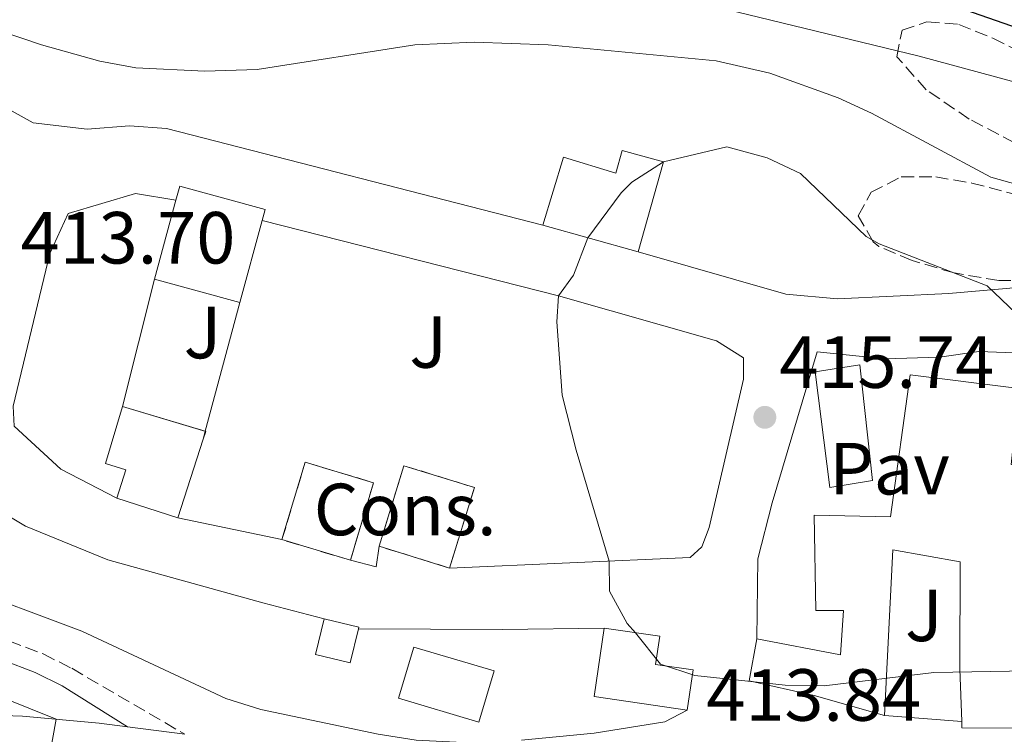
# Model space of a CAD drawing. Units: metres. Extents: x 603864 to 607305, y 4740782 to 4743147.
# Drawn here: x 604223 to 604356, y 4741136 to 4741233 of the extents above; entities that cross this region are included whole.
import ezdxf
from ezdxf.enums import TextEntityAlignment as Align

# ---------------------------------------------------------------- set-up
doc = ezdxf.new("R2010")
doc.units = ezdxf.units.M
doc.header["$MEASUREMENT"] = 0
doc.linetypes.add('DGN Style 3', pattern=[2.435890702152634, 1.739921930109024, -0.6959687720436097])
for name, color, linetype, lineweight in [('Camino', 7, 'DGN Style 3', 0), ('construcción   en construcción', 1, 'Continuous', 0), ('construcción en construcción', 1, 'DGN Style 3', 13), ('Cota de punto acotado terreno', 7, 'Continuous', 0), ('Curva de nivel directora', 30, 'Continuous', 30), ('Curva de nivel intermedia', 30, 'Continuous', 0), ('Edificio', 1, 'Continuous', 13), ('Línea  de muro-pared o tapia', 1, 'Continuous', 13), ('Línea blanca (vial)', 7, 'Continuous', 13), ('Línea de pista pavimentada', 7, 'Continuous', 0), ('Margen derecho', 7, 'Continuous', 0), ('Pavimento', 7, 'Continuous', 0), ('Punto acotado terreno (símbolo)', 7, 'Continuous', 0), ('Zona ajardinada', 92, 'Continuous', 0), ('Zona arbolada', 92, 'DGN Style 3', 0)]:
    doc.layers.add(name, color=color, linetype=linetype, lineweight=lineweight)
doc.styles.add('Style-Arial', font='arial.ttf')

# ---------------------------------------------------------------- blocks, each defined once
blk = doc.blocks.new('5PATER')
at = {"layer": 'Punto acotado terreno (símbolo)', "linetype": 'Continuous', "lineweight": 0}
h = blk.add_hatch(color=51, dxfattribs=at)
edge = h.paths.add_edge_path()
edge.add_ellipse((0, 0), major_axis=(-0.1095731443231308, -0.1110710700762829), ratio=0.9994222409660317, start_angle=0, end_angle=360)

msp = doc.modelspace()

# ---------------------------------------------------------------- linework, layer by layer
at = {"layer": 'Camino', "color": 7, "linetype": 'DGN Style 3', "lineweight": 0}
msp.add_polyline3d([(604221.1499999969, 4741148.99, 405.7200000000012), (604225.8200000006, 4741147.210000001, 405.4799999999959), (604229.7099999998, 4741145.26, 405.6199999999953), (604245.0700000002, 4741136.300000001, 407.1199999999954)], dxfattribs=at)
at = {"layer": 'construcción   en construcción', "color": 1, "linetype": 'Continuous', "lineweight": 0}
for points in [[(604270.7100000001, 4741170.460000001, 418.8500000000058), (604267.5499999998, 4741159.939999999, 418.570000000007), (604258.2599999999, 4741162.730000001, 418.5099999999948), (604261.4199999999, 4741173.25, 418.8300000000018)], [(604284.3899999997, 4741169.82, 422.1499999999942), (604281.0199999996, 4741158.880000001, 422.3699999999953), (604271.4600000001, 4741161.83, 422.3099999999977), (604274.8200000003, 4741172.77, 422.2100000000065)]]:
    msp.add_polyline3d(points, close=True, dxfattribs=at)
at = {"layer": 'construcción en construcción', "color": 1, "linetype": 'DGN Style 3', "lineweight": 13}
for points in [[(604267.5499999998, 4741159.939999999, 418.570000000007), (604258.2599999999, 4741162.730000001, 418.5099999999948), (604261.4199999999, 4741173.25, 418.8300000000018), (604270.7100000001, 4741170.460000001, 418.8500000000058), (604267.5499999998, 4741159.939999999, 418.570000000007)], [(604281.0199999996, 4741158.880000001, 422.3699999999953), (604271.4600000001, 4741161.83, 422.3099999999977), (604274.8200000003, 4741172.77, 422.2100000000065), (604284.3899999997, 4741169.82, 422.1499999999942), (604281.0199999996, 4741158.880000001, 422.3699999999953)]]:
    msp.add_polyline3d(points, dxfattribs=at)
at = {"layer": 'Curva de nivel directora', "color": 30, "linetype": 'Continuous', "lineweight": 30, "elevation": 400, "flags": 128}
msp.add_lwpolyline([(604461.6700000003, 4741233.9), (604456.6900000003, 4741233.270000001), (604452.8700000005, 4741231.900000002), (604446.3899999984, 4741228.300000002), (604441.6200000007, 4741226.710000002), (604436.6499999998, 4741225.99), (604424.9199999995, 4741225.100000001), (604412.1099999996, 4741224.950000001), (604396.5899999986, 4741226.060000001), (604374.1099999994, 4741228.620000001), (604364.279999999, 4741230.410000001), (604359.4499999988, 4741231.740000002), (604349.9499999993, 4741235.04)], dxfattribs=at)
at = {"layer": 'Curva de nivel intermedia', "color": 30, "linetype": 'Continuous', "lineweight": 0, "flags": 128}
for points, elevation in [([(604369.6700000003, 4741207.710000001), (604354.5200000001, 4741211.949999998), (604338.3100000008, 4741220.619999999), (604333.7799999999, 4741222.729999999), (604324.5100000006, 4741226.06), (604317.2300000007, 4741227.74), (604294.3899999993, 4741229.91), (604284.3800000001, 4741230.279999999), (604276.3100000012, 4741229.899999999), (604254.8700000013, 4741226.58), (604247.7900000003, 4741226.33), (604238.4299999994, 4741226.779999999), (604233.5200000008, 4741227.720000001), (604225.6100000006, 4741229.899999999), (604206.3099999998, 4741236.46)], 410.0000000000001), ([(604498.9100000006, 4741221.52), (604492.0300000008, 4741219.98), (604482.3900000004, 4741215.100000001), (604476.0300000013, 4741212.939999999), (604468.9900000005, 4741211.66), (604461.1500000017, 4741211.740000002), (604443.23, 4741213.660000001), (604418.0300000006, 4741217.900000001), (604412.9500000001, 4741218.380000002), (604393.8300000003, 4741218.46), (604385.35, 4741219.099999999), (604371.0300000014, 4741221.260000001), (604344.7900000004, 4741228.38), (604310.6700000004, 4741236.699999999)], 405.0000000000001), ([(603999.0900000007, 4741234.220000001), (604016.5899999999, 4741219.329999999), (604025.5100000005, 4741211.019999999), (604029.3799999995, 4741207.869999999), (604033.5500000004, 4741205.100000001), (604037.9600000004, 4741202.749999999), (604043.0499999999, 4741200.63), (604060.8300000008, 4741194.219999999), (604100.0700000017, 4741182.76), (604110.120000001, 4741180.380000001), (604145.6700000016, 4741174.220000001), (604167.5899999997, 4741169.8), (604181.5500000007, 4741165.499999999), (604213.8600000002, 4741156.730000001), (604231.0700000012, 4741150.3), (604250.6300000012, 4741141.179999999), (604255.4000000011, 4741139.679999999), (604271.3100000012, 4741136.300000001), (604276.4699999999, 4741135.499999999), (604281.9100000003, 4741135.230000001), (604281.9400000017, 4741130.219999999), (604283.550000001, 4741127.42), (604290.6200000008, 4741126.830000001)], 410.0000000000001), ([(604362.7500000001, 4741188.859999999), (604354.0300000006, 4741197.179999999), (604339.3600000012, 4741202.9), (604337.5900000009, 4741203.899999999), (604328.6700000003, 4741212.460000001), (604324.1600000019, 4741214.579999999), (604318.6700000003, 4741216.06), (604310.0500000012, 4741214.01), (604305.780000002, 4741211.289999999), (604304.3100000013, 4741209.82), (604299.8099999996, 4741203.71), (604297.8300000015, 4741198.619999998), (604295.7900000007, 4741195.819999999), (604295.5899999996, 4741192.300000002), (604296.2900000014, 4741182.33), (604298.1900000013, 4741174.859999998), (604302.7100000009, 4741159.819999999), (604302.7500000012, 4741155.74), (604305.1500000019, 4741151.34), (604306.2699999993, 4741150.099999999), (604309.6700000013, 4741145.820000002), (604314.3400000005, 4741144.279999998), (604326.6000000006, 4741142.989999999), (604331.870000001, 4741142.859999999), (604346.7599999997, 4741144.689999999), (604372.5100000012, 4741145.139999999)], 415), ([(604212.9100000003, 4741144.220000001), (604227.610000001, 4741138.359999999), (604226.7100000003, 4741133.34), (604249.7100000003, 4741122.699999998), (604261.9900000005, 4741118.539999999), (604274.6600000015, 4741116.949999999)], 405.0000000000001)]:
    msp.add_lwpolyline(points, dxfattribs=dict(at, elevation=elevation))
at = {"layer": 'Edificio', "color": 51, "linetype": 'Continuous', "lineweight": 13, "extrusion": (0.0007117192798003068, 0.002603969514765853, 0.9999963563925787), "elevation": 13196.17373042355, "flags": 128}
msp.add_lwpolyline([(604240.4779031952, 4741179.821750771), (604243.4079238054, 4741190.541787117)], dxfattribs=at)
at = {"layer": 'Edificio', "color": 51, "linetype": 'Continuous', "lineweight": 13, "extrusion": (0.000911331516969728, 0.00335261362692901, 0.999993964710155), "elevation": 16866.49661937827, "flags": 128}
msp.add_lwpolyline([(604254.9359555992, 4741176.148681408), (604251.9159203994, 4741165.038618967)], dxfattribs=at)
at = {"layer": 'Edificio', "color": 51, "linetype": 'Continuous', "lineweight": 13, "extrusion": (0.01430046969944735, -0.003977249275978276, 0.9998898329588976), "elevation": -9792.659069758036, "flags": 128}
msp.add_lwpolyline([(604238.8130463198, 4741200.361669044), (604225.8315135188, 4741203.971697597)], dxfattribs=at)
at = {"layer": 'Edificio', "color": 51, "linetype": 'Continuous', "lineweight": 13, "extrusion": (-0.01921957059755895, 0.005243204715470038, 0.9998015387617472), "elevation": 13665.92768383226, "flags": 128}
msp.add_lwpolyline([(-4733074.309124802, -664734.2376828531), (-4733074.309124801, -664746.2847115324)], dxfattribs=at)
at = {"layer": 'Edificio', "color": 51, "linetype": 'Continuous', "lineweight": 13, "extrusion": (-0.008119490514458708, 0.002426024113646401, 0.9999640934957544), "elevation": 7015.000564892995, "flags": 128}
msp.add_lwpolyline([(604220.0832487005, 4741177.733781244), (604231.3333857596, 4741174.372471351)], dxfattribs=at)
at = {"layer": 'Edificio', "color": 51, "linetype": 'Continuous', "lineweight": 13, "extrusion": (-0.007534963936789742, 0.002439893081836601, 0.9999686351282328), "elevation": 7433.956634519714, "flags": 128}
msp.add_lwpolyline([(604233.8531428324, 4741173.412949802), (604233.9134448883, 4741173.394249748), (604233.5734545405, 4741172.344246621)], dxfattribs=at)
at = {"layer": 'Edificio', "color": 51, "linetype": 'Continuous', "lineweight": 13, "elevation": 418.9900000000052, "flags": 128}
msp.add_lwpolyline([(604247.5700000003, 4741176.369999999), (604244.1200000001, 4741165.699999999)], dxfattribs=at)
at = {"layer": 'Edificio', "color": 51, "linetype": 'Continuous', "lineweight": 13, "extrusion": (0.0240362070921026, -0.007741456325200717, 0.9996811144573006), "elevation": -21760.93400443791, "flags": 128}
msp.add_lwpolyline([(4698115.866345364, 878064.4025974859), (4698115.866345364, 878073.1147384398)], dxfattribs=at)
at = {"layer": 'Edificio', "color": 51, "linetype": 'Continuous', "lineweight": 13, "extrusion": (-0.123135202510583, -0.09272229117806134, 0.9880487329182548), "elevation": -513607.1988783815, "flags": 128}
msp.add_lwpolyline([(-3423950.497398893, 3294909.41865623), (-3423946.753469349, 3294912.532671576), (-3423946.597839224, 3294912.338045616)], dxfattribs=at)
at = {"layer": 'Edificio', "color": 51, "linetype": 'Continuous', "lineweight": 13, "extrusion": (0.03593664098896605, 0.04003825054947091, 0.9985516993763359), "elevation": 211960.0402054258, "flags": 128}
msp.add_lwpolyline([(2717163.119134903, -3926282.806130395), (2717173.746629679, -3926275.743011056), (2717178.969637362, -3926283.549616641)], dxfattribs=at)
at = {"layer": 'Edificio', "color": 51, "linetype": 'Continuous', "lineweight": 13, "extrusion": (0.1662249957115807, -0.02793637665471746, 0.9856920460570284), "elevation": -31576.83645440404, "flags": 128}
msp.add_lwpolyline([(4775732.554101035, 187139.8842897145), (4775730.020944064, 187155.665376995), (4775730.883801145, 187155.8433591824)], dxfattribs=at)
at = {"layer": 'Edificio', "color": 1, "linetype": 'Continuous', "lineweight": 13}
for points in [[(604310.0499999998, 4741214.01, 418.5200000000041), (604306.6500000004, 4741201.810000001, 422.4600000000065), (604293.6699999999, 4741205.42, 422.6600000000035), (604296.5, 4741214.67, 422.0399999999936), (604303.5800000001, 4741212.5, 420.179999999993), (604304.4600000001, 4741215.57, 418.3999999999942)], [(604255.5700000003, 4741206.050000001, 420.3899999999995), (604252.5499999998, 4741194.939999999, 420.429999999993), (604240.9299999997, 4741198.109999999, 420.1900000000023), (604243.8600000005, 4741208.83, 420.1600000000035), (604244.3799999999, 4741210.74, 420.1499999999942), (604255.9900000002, 4741207.58, 420.3899999999995)], [(604338.4699999997, 4741170.779999999, 418.75), (604332.6699999999, 4741169.82, 418.75), (604330.6699999999, 4741185.5, 418.8500000000058), (604336.7100000001, 4741186.460000001, 418.929999999993)], [(604247.5700000003, 4741176.369999999, 418.9900000000052), (604244.1200000001, 4741165.699999999, 418.9900000000052), (604235.8300000001, 4741168.369999999, 419.2100000000065), (604237.0499999998, 4741172.210000001, 419.1900000000023), (604234.2800000003, 4741173.050000001, 418.8300000000018), (604236.5999999996, 4741180.800000001, 418.8899999999995), (604247.9100000003, 4741177.42, 418.9900000000052)], [(604268.6500000004, 4741150.619999999, 414.8500000000058), (604267.5300000003, 4741145.99, 414.3399999999965), (604262.8099999996, 4741147.130000001, 414.3000000000029), (604264, 4741152, 414.3999999999942), (604268.7100000001, 4741150.859999999, 414.8800000000047)], [(604314.0999999996, 4741145.060000001, 416.8000000000029), (604313.29, 4741139.57, 416.7200000000012), (604300.6699999999, 4741141.42, 417.1000000000058), (604301.9900000002, 4741150.710000001, 416.679999999993), (604309.5499999998, 4741149.630000001, 416.7400000000052), (604309, 4741145.800000001, 416.8000000000029)], [(604287.0599999996, 4741144.9, 416.4499999999971), (604285, 4741137.970000001, 416.1100000000006), (604274.0899999999, 4741141.210000001, 415.8699999999953), (604276.1500000004, 4741148.140000001, 416.6699999999983)]]:
    msp.add_polyline3d(points, close=True, dxfattribs=at)
at = {"layer": 'Edificio', "color": 51, "linetype": 'Continuous', "lineweight": 13}
for points in [[(604293.6699999999, 4741205.42, 422.6600000000035), (604296.5, 4741214.67, 422.0399999999936), (604303.5800000001, 4741212.5, 420.179999999993), (604304.4600000001, 4741215.57, 418.3999999999942), (604310.0499999998, 4741214.01, 418.5200000000041), (604306.6500000004, 4741201.810000001, 422.4600000000065)], [(604243.8600000005, 4741208.83, 420.1600000000035), (604244.3799999999, 4741210.74, 420.1499999999942), (604255.9900000002, 4741207.58, 420.3899999999995), (604255.5700000003, 4741206.050000001, 420.3899999999995)], [(604322.75, 4741149.26, 423.570000000007), (604334.1100000005, 4741147.100000001, 425.0899999999965), (604334.5099999999, 4741153.100000001, 425.8500000000058), (604330.75, 4741153.100000001, 425.8099999999977), (604330.5499999998, 4741166.060000001, 425.9700000000012), (604340.9100000003, 4741165.82, 422.8300000000018), (604343.5499999998, 4741185.100000001, 422.8500000000058), (604358.3499999996, 4741183.26, 422.8300000000018), (604357.2699999996, 4741172.939999999, 422.7899999999936), (604359.3499999996, 4741172.140000001, 422.5899999999965), (604362.5499999998, 4741187.9, 419.3099999999977)], [(604332.6699999999, 4741169.82, 418.75), (604330.6699999999, 4741185.5, 418.8500000000058), (604336.7100000001, 4741186.460000001, 418.929999999993), (604338.4699999997, 4741170.779999999, 418.75), (604332.6699999999, 4741169.82, 418.75)], [(604235.8300000001, 4741168.369999999, 419.2100000000065), (604237.0499999998, 4741172.210000001, 419.1900000000023), (604234.2800000003, 4741173.050000001, 418.8300000000018), (604236.5999999996, 4741180.800000001, 418.8899999999995)], [(604350.5599999996, 4741138.060000001, 421.2400000000052), (604350.3099999996, 4741145.180000001, 421.4900000000052), (604350.3499999996, 4741159.74, 424.3899999999995), (604341.2300000006, 4741161.34, 427.8500000000058), (604340.0700000003, 4741138.859999999, 423.4499999999971)], [(604268.6500000004, 4741150.619999999, 414.8500000000058), (604267.5300000003, 4741145.99, 414.3399999999965), (604262.8099999996, 4741147.130000001, 414.3000000000029), (604264, 4741152, 414.3999999999942)], [(604301.9900000002, 4741150.710000001, 416.679999999993), (604309.5499999998, 4741149.630000001, 416.7400000000052), (604309, 4741145.800000001, 416.8000000000029), (604314.0999999996, 4741145.060000001, 416.8000000000029), (604313.29, 4741139.57, 416.7200000000012)], [(604340.0700000003, 4741138.859999999, 423.4499999999971), (604330.5099999999, 4741141.58, 425.5099999999948), (604321.7100000001, 4741143.58, 423.5500000000029), (604322.75, 4741149.26, 423.570000000007)], [(604285, 4741137.970000001, 416.1100000000006), (604274.0899999999, 4741141.210000001, 415.8699999999953), (604276.1500000004, 4741148.140000001, 416.6699999999983), (604287.0599999996, 4741144.9, 416.4499999999971), (604285, 4741137.970000001, 416.1100000000006)]]:
    msp.add_polyline3d(points, dxfattribs=at)
at = {"layer": 'Edificio', "color": 1, "linetype": 'Continuous', "lineweight": 13}
msp.add_polyline3d([(604366.3499999996, 4741137.100000001, 418.5500000000029), (604350.5899999999, 4741137.180000001, 421.2100000000065), (604350.5599999996, 4741138.060000001, 421.2400000000052), (604350.3099999996, 4741145.180000001, 421.4900000000052), (604350.3499999996, 4741159.74, 424.3899999999995), (604341.2300000006, 4741161.34, 427.8500000000058), (604340.0700000003, 4741138.859999999, 423.4499999999971), (604330.5099999999, 4741141.58, 425.5099999999948), (604321.7100000001, 4741143.58, 423.5500000000029), (604322.75, 4741149.26, 423.570000000007), (604334.1100000005, 4741147.100000001, 425.0899999999965), (604334.5099999999, 4741153.100000001, 425.8500000000058), (604330.75, 4741153.100000001, 425.8099999999977), (604330.5499999998, 4741166.060000001, 425.9700000000012), (604340.9100000003, 4741165.82, 422.8300000000018), (604343.5499999998, 4741185.100000001, 422.8500000000058), (604358.3499999996, 4741183.26, 422.8300000000018)], dxfattribs=at)
at = {"layer": 'Línea  de muro-pared o tapia', "color": 1, "linetype": 'Continuous', "lineweight": 13, "extrusion": (0.0002719975678317027, 0.001087362101304397, 0.9999993718302946), "elevation": 5735.260941923601, "flags": 128}
msp.add_lwpolyline([(604236.4646252361, 4741177.366575997), (604240.794630516, 4741194.676586229)], dxfattribs=at)
at = {"layer": 'Línea  de muro-pared o tapia', "color": 1, "linetype": 'Continuous', "lineweight": 13, "extrusion": (-0.001574427104929996, -0.005862289873409646, 0.999981577198666), "elevation": -28330.68832173909, "flags": 128}
msp.add_lwpolyline([(604252.4543451943, 4741110.325540529), (604247.7538778305, 4741092.823939793)], dxfattribs=at)
at = {"layer": 'Línea  de muro-pared o tapia', "color": 1, "linetype": 'Continuous', "lineweight": 13, "extrusion": (-0.002291868174390872, -0.008756952168002636, 0.9999590307252585), "elevation": -42488.31746175525, "flags": 128}
msp.add_lwpolyline([(604247.2133712495, 4740987.153451583), (604246.9336490647, 4740986.084710604)], dxfattribs=at)
at = {"layer": 'Línea blanca (vial)', "color": 7, "linetype": 'Continuous', "lineweight": 13, "extrusion": (-0.0216692845066598, 0.004551469230980712, 0.9997548330649915), "elevation": 8899.600563018752, "flags": 128}
msp.add_lwpolyline([(-4764125.3997279, -383121.679800035), (-4764125.3997279, -383136.1318898507)], dxfattribs=at)
at = {"layer": 'Línea blanca (vial)', "color": 7, "linetype": 'Continuous', "lineweight": 13, "extrusion": (0.003616558789172271, 0.01368002671094347, 0.999899883674217), "elevation": 67459.43219975449, "flags": 128}
msp.add_lwpolyline([(604266.0069217092, 4740682.597013091), (604265.5767798467, 4740679.786750117), (604262.096802607, 4740680.706836216)], dxfattribs=at)
at = {"layer": 'Línea blanca (vial)', "color": 7, "linetype": 'Continuous', "lineweight": 13, "extrusion": (-0.01420134687091351, 0.9130489817815287, 0.4076025988812702), "elevation": 4320490.09744614, "flags": 128}
msp.add_lwpolyline([(-677962.7201298364, -1928061.977814427), (-677948.9191549605, -1928062.087324331), (-677929.3827622338, -1928063.029109504)], dxfattribs=at)
at = {"layer": 'Línea blanca (vial)', "color": 7, "linetype": 'Continuous', "lineweight": 13, "extrusion": (-0.003791078679326029, 0.0002891194414952666, 0.9999927720400762), "elevation": -505.3183350049021, "flags": 128}
msp.add_lwpolyline([(604337.3005238713, 4741139.204253395), (604347.790600129, 4741138.404253362)], dxfattribs=at)
at = {"layer": 'Línea blanca (vial)', "color": 7, "linetype": 'Continuous', "lineweight": 13}
for points in [[(604192.6700000007, 4741232.300000003, 413.4600000000065), (604210.0699999994, 4741227.900000001, 413.6199999999953), (604214.5100000007, 4741225.82, 413.5800000000019), (604218.8299999969, 4741222.460000001, 413.5599999999978), (604224.4699999985, 4741219.340000001, 413.7200000000012), (604231.7899999986, 4741218.460000002, 413.6199999999953), (604237.5500000009, 4741218.940000001, 413.6000000000059), (604242.589999999, 4741218.540000003, 413.5599999999978), (604293.6700000018, 4741205.42, 414.5599999999977)], [(604235.8299999976, 4741168.369999999, 413.9700000000012), (604228.2300000002, 4741172.300000001, 413.7899999999937), (604221.870000001, 4741178.140000002, 413.6100000000008), (604221.7500000005, 4741180.859999999, 413.5299999999989), (604226.7500000005, 4741201.58, 413.5500000000029), (604229.2299999993, 4741207.020000001, 413.5299999999989), (604238.3899999991, 4741209.74, 413.570000000007), (604243.8599999986, 4741208.830000001, 413.6499999999942)], [(604255.570000001, 4741206.050000003, 414.050000000003), (604295.7899999986, 4741195.820000002, 415.0099999999947), (604317.2699999987, 4741189.74, 415.5700000000069), (604320.9099999998, 4741187.42, 415.5500000000029), (604320.9499999977, 4741184.540000001, 415.5299999999988), (604316.2699999996, 4741164.380000002, 415.5099999999948), (604315.2699999983, 4741161.74, 415.5099999999948), (604313.7100000002, 4741160.300000001, 415.5099999999948), (604281.0199999985, 4741158.880000001, 415.070000000007)], [(604306.6499999971, 4741201.810000002, 415.2400000000054), (604326.670000002, 4741196.060000001, 415.2799999999989), (604333.7100000007, 4741195.42, 415.2799999999989), (604348.8299999972, 4741196.140000002, 415.2200000000011), (604379.9499999998, 4741198.859999999, 413.979999999996), (604401.8700000002, 4741202.78, 413.1199999999956), (604424.269999999, 4741206.060000001, 411.820000000007), (604442.7100000015, 4741204.7, 410.0599999999978), (604459.7899999983, 4741202.940000001, 408.6199999999953), (604473.0300000017, 4741203.340000001, 407.3999999999943), (604479.050000001, 4741204.619999999, 407.1199999999954)], [(604322.7499999994, 4741149.260000001, 415.4700000000012), (604322.87, 4741160.140000002, 415.5899999999966), (604324.829999998, 4741167.740000002, 415.729999999996), (604330.949999998, 4741188.220000003, 415.3099999999978), (604340.11, 4741187.260000001, 415.2100000000065), (604347.5500000009, 4741187.5, 415.070000000007), (604352.9099999986, 4741188.300000001, 415.0899999999965), (604362.5500000012, 4741187.9, 415.050000000003)], [(604263.9999999999, 4741152.000000001, 414.3999999999943), (604255.6700000016, 4741154.140000001, 414.0399999999936), (604234.5899999993, 4741159.980000001, 413.8399999999966), (604223.4299999991, 4741164.540000003, 413.6199999999953), (604215.4299999994, 4741169.34, 413.2599999999949), (604208.7500000006, 4741170.859999999, 413.2200000000012), (604201.35, 4741170.060000001, 413.3999999999944), (604193.1099999989, 4741170.939999999, 413.4199999999984), (604177.5900000001, 4741175.58, 413.1999999999971)], [(604290.7899999984, 4741135.500000001, 410.6600000000035), (604300.6700000024, 4741136.460000002, 412.2400000000052), (604310.269999998, 4741137.980000002, 413.3600000000006), (604313.2899999978, 4741139.570000002, 413.3999999999944)]]:
    msp.add_polyline3d(points, dxfattribs=at)
at = {"layer": 'Línea de pista pavimentada', "color": 7, "linetype": 'Continuous', "lineweight": 0, "extrusion": (-0.1401061657547464, 0.01836867467209956, 0.9899660873526398), "elevation": 2832.965330356514, "flags": 128}
msp.add_lwpolyline([(-4779454.96954979, -16974.18370921502), (-4779454.969549789, -16966.25760045904)], dxfattribs=at)
at = {"layer": 'Línea de pista pavimentada', "color": 7, "linetype": 'Continuous', "lineweight": 0}
msp.add_polyline3d([(603972.3400000001, 4741138.160000001, 392.3600000000007), (603972.8299999973, 4741139.510000001, 392.3600000000007), (603979.829999998, 4741142.540000002, 392.5000000000001), (603987.5500000004, 4741144.060000001, 392.9600000000065), (603995.8699999999, 4741143.500000001, 393.5200000000042), (604008.989999998, 4741140.540000001, 394.020000000004), (604026.1499999975, 4741136.940000001, 394.1999999999972), (604092.5900000005, 4741132.380000001, 396.3399999999966), (604110.5500000002, 4741130.78, 397.1000000000058), (604130.1900000006, 4741128.86, 398.3800000000048), (604143.4699999976, 4741127.420000001, 398.5800000000019), (604155.4299999981, 4741126.620000001, 399.2799999999989), (604167.2700000001, 4741127.180000001, 399.5399999999937), (604175.8299999987, 4741128.38, 399.9199999999981), (604184.9899999984, 4741131.260000001, 400.5599999999977), (604203.5899999996, 4741138.78, 402.5000000000001), (604211.0300000005, 4741139.180000001, 403.0800000000019), (604223.0300000012, 4741138.78, 404.4600000000065), (604233.4299999992, 4741137.820000002, 405.4400000000024), (604237.2899999993, 4741137.32, 406.0000000000001)], dxfattribs=at)
at = {"layer": 'Margen derecho', "color": 7, "linetype": 'Continuous', "lineweight": 0}
msp.add_polyline3d([(604220.2500000006, 4741146.410000001, 405.7200000000012), (604224.73, 4741144.710000002, 405.4799999999959), (604228.409999999, 4741142.87, 405.6199999999953), (604237.2899999993, 4741137.32, 407.1199999999954)], dxfattribs=at)
at = {"layer": 'Zona arbolada', "color": 92, "linetype": 'DGN Style 3', "lineweight": 0}
for points in [[(604357.75, 4741216.619999999, 409.5299999999988), (604351.5899999999, 4741219.82, 408.5099999999948), (604345.75, 4741223.82, 407.929999999993), (604341.75, 4741228.300000001, 406.7700000000041), (604342.4699999997, 4741231.9, 405.9900000000052), (604345.8300000001, 4741233.02, 405.3500000000058), (604350.1500000004, 4741232.699999999, 405.0299999999988), (604354.79, 4741230.84, 404.9600000000065), (604365.9500000002, 4741225.180000001, 405.3300000000018)], [(604357.75, 4741216.619999999, 409.5299999999988), (604351.5899999999, 4741219.82, 408.5099999999948), (604345.75, 4741223.82, 407.929999999993), (604341.75, 4741228.300000001, 406.7700000000041), (604342.4699999997, 4741231.9, 405.9900000000052), (604345.8300000001, 4741233.02, 405.3500000000058), (604350.1500000004, 4741232.699999999, 405.0299999999988), (604354.79, 4741230.84, 404.9600000000065), (604365.9500000002, 4741225.180000001, 405.3300000000018)], [(604362.1100000005, 4741197.9, 417.3699999999953), (604355.5899999999, 4741197.9, 417.25), (604349.5499999998, 4741198.939999999, 417.1300000000047), (604343.8300000001, 4741200.619999999, 417.0899999999965), (604339.3099999996, 4741202.529999999, 416.9900000000052), (604338.5499999998, 4741203.180000001, 416.9700000000012), (604336.5099999999, 4741206.699999999, 416.8899999999995), (604338.2699999996, 4741209.9, 416.7299999999959), (604342.3499999996, 4741211.980000001, 416.2899999999936), (604347.0300000003, 4741211.980000001, 415.5299999999988), (604351.9299999997, 4741211.15, 415.0299999999988), (604359.1900000004, 4741209.26, 413.2899999999936)], [(604362.1100000005, 4741197.9, 417.3699999999953), (604355.5899999999, 4741197.9, 417.25), (604349.5499999998, 4741198.939999999, 417.1300000000047), (604343.8300000001, 4741200.619999999, 417.0899999999965), (604339.3099999996, 4741202.529999999, 416.9900000000052), (604338.5499999998, 4741203.180000001, 416.9700000000012), (604336.5099999999, 4741206.699999999, 416.8899999999995), (604338.2699999996, 4741209.9, 416.7299999999959), (604342.3499999996, 4741211.980000001, 416.2899999999936), (604347.0300000003, 4741211.980000001, 415.5299999999988), (604351.9299999997, 4741211.15, 415.0299999999988), (604359.1900000004, 4741209.26, 413.2899999999936)]]:
    msp.add_polyline3d(points, dxfattribs=at)

# ---------------------------------------------------------------- block references
at = {"layer": 'Punto acotado terreno (símbolo)', "color": 7, "linetype": 'Continuous', "lineweight": 0, "xscale": 10, "yscale": 10, "zscale": 10}
msp.add_blockref('5PATER', (604323.8299999967, 4741179.34, 415.7400000000052), dxfattribs=at)

# ---------------------------------------------------------------- texts
at = {"layer": 'construcción en construcción', "color": 92, "linetype": 'Continuous', "lineweight": 0, "style": 'Style-Arial'}
msp.add_text('Cons.', height=7.000000000000002, dxfattribs=at).set_placement((604274.984840053, 4741166.83001, 414.8300000000018), align=Align.MIDDLE_CENTER)
at = {"layer": 'Cota de punto acotado terreno', "color": 7, "linetype": 'Continuous', "lineweight": 0, "style": 'Style-Arial'}
for s, p in [('413.70', (604222.7700000001, 4741200.220000001, 413.6999999999971)), ('415.74', (604325.8099999997, 4741183.34, 415.7400000000052)), ('413.84', (604315.89, 4741138.140000001, 413.8399999999965))]:
    msp.add_text(s, height=7.000000000000002, dxfattribs=at).set_placement(p)
at = {"layer": 'Pavimento', "color": 7, "linetype": 'Continuous', "lineweight": 0, "style": 'Style-Arial'}
msp.add_text('Pav', height=7.000000000000002, dxfattribs=at).set_placement((604340.7557062577, 4741172.37001, 415.3699999999953), align=Align.MIDDLE_CENTER)
at = {"layer": 'Zona ajardinada', "color": 92, "linetype": 'Continuous', "lineweight": 0, "style": 'Style-Arial'}
for p in [(604247.4669051373, 4741190.850009999, 413.9799999999959), (604278.106905137, 4741189.570010001, 414.6600000000035), (604345.426905134, 4741152.450009999, 415.1499999999942)]:
    msp.add_text('J', height=7.000000000000002, dxfattribs=at).set_placement(p, align=Align.MIDDLE_CENTER)

doc.saveas('drawing.dxf')
